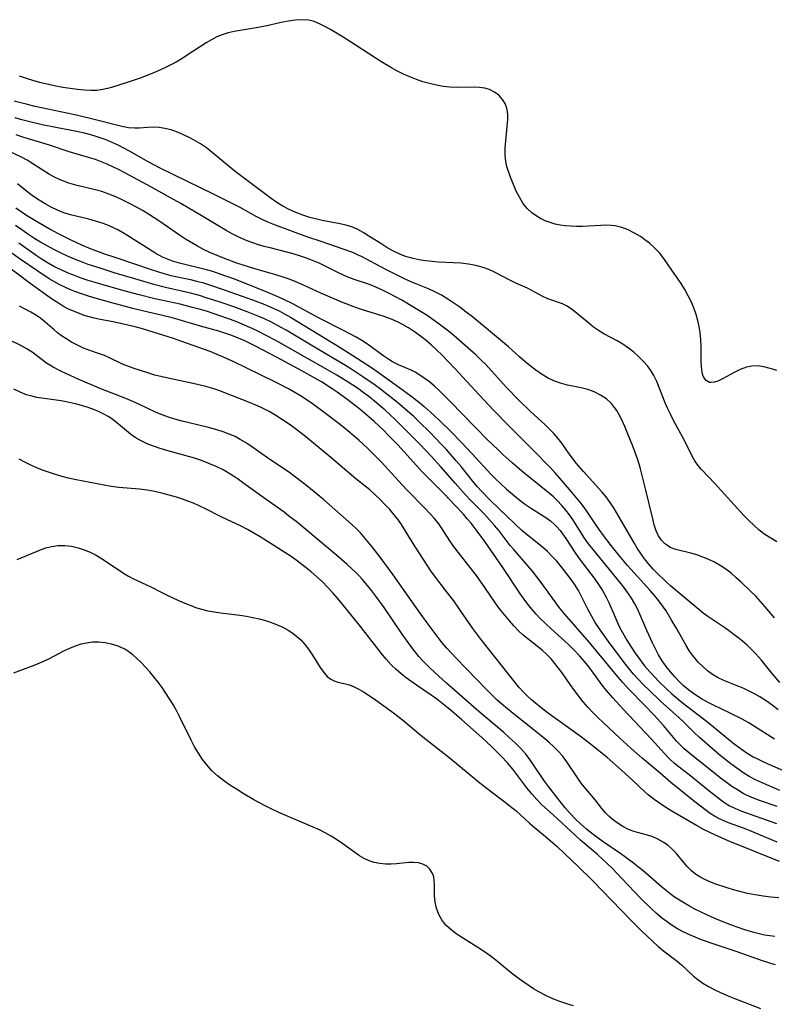
# Model space of a CAD drawing. Extents: x 1540090 to 1548292, y 2813817 to 2822019.
# Drawn here: x 1543181 to 1543368, y 2815318 to 2815561 of the extents above; entities that cross this region are included whole.
import ezdxf

# ---------------------------------------------------------------- set-up
doc = ezdxf.new("R2010")
doc.units = 0

msp = doc.modelspace()

# ---------------------------------------------------------------- linework, layer by layer
at = {"layer": 'WIL_029_Contours', "color": 0}
for points in [[(1543368.13, 2815474.4, 100), (1543366.51, 2815474.87, 100), (1543364.93, 2815475.29, 100), (1543363.37, 2815475.52, 100), (1543361.98, 2815475.47, 100), (1543360.61, 2815475.2, 100), (1543359.08, 2815474.65, 100), (1543357.6, 2815473.94, 100), (1543354.84, 2815472.41, 100), (1543353.58, 2815471.8, 100), (1543352.71, 2815471.5, 100), (1543351.91, 2815471.4, 100), (1543351.47, 2815471.47, 100), (1543350.7, 2815471.9, 100), (1543350.11, 2815472.68, 100), (1543349.86, 2815473.28, 100), (1543349.69, 2815473.96, 100), (1543349.5, 2815475.34, 100), (1543349.43, 2815476.87, 100), (1543349.4, 2815480.23, 100), (1543349.35, 2815482, 100), (1543349.2, 2815483.78, 100), (1543348.97, 2815485.27, 100), (1543348.64, 2815486.75, 100), (1543348.22, 2815488.22, 100), (1543347.72, 2815489.66, 100), (1543347.03, 2815491.29, 100), (1543346.25, 2815492.88, 100), (1543345.39, 2815494.41, 100), (1543344.47, 2815495.88, 100), (1543342.18, 2815499.16, 100), (1543340.18, 2815502.12, 100), (1543339.1, 2815503.45, 100), (1543337.91, 2815504.7, 100), (1543336.62, 2815505.86, 100), (1543335.54, 2815506.71, 100), (1543334.42, 2815507.49, 100), (1543332.93, 2815508.38, 100), (1543331.39, 2815509.14, 100), (1543329.8, 2815509.73, 100), (1543328.17, 2815510.13, 100), (1543327.16, 2815510.25, 100), (1543326.14, 2815510.29, 100), (1543324.64, 2815510.26, 100), (1543321.61, 2815510.05, 100), (1543320.08, 2815509.98, 100), (1543318.58, 2815509.98, 100), (1543317.1, 2815510.05, 100), (1543315.81, 2815510.15, 100), (1543314.54, 2815510.32, 100), (1543313.3, 2815510.57, 100), (1543312.07, 2815510.95, 100), (1543310.88, 2815511.43, 100), (1543309.74, 2815511.97, 100), (1543308.61, 2815512.61, 100), (1543307.56, 2815513.35, 100), (1543306.39, 2815514.47, 100), (1543305.37, 2815515.78, 100), (1543304.48, 2815517.21, 100), (1543303.71, 2815518.73, 100), (1543303.02, 2815520.35, 100), (1543302.41, 2815521.97, 100), (1543301.42, 2815524.79, 100), (1543301.1, 2815526.03, 100), (1543300.93, 2815527.66, 100), (1543300.95, 2815529.37, 100), (1543301.1, 2815531.13, 100), (1543301.5, 2815534.68, 100), (1543301.62, 2815536.4, 100), (1543301.61, 2815537.86, 100), (1543301.4, 2815539.22, 100), (1543300.97, 2815540.37, 100), (1543300.33, 2815541.41, 100), (1543299.42, 2815542.41, 100), (1543298.34, 2815543.22, 100), (1543297.1, 2815543.82, 100), (1543295.9, 2815544.15, 100), (1543294.62, 2815544.33, 100), (1543293.28, 2815544.4, 100), (1543288.84, 2815544.36, 100), (1543287.29, 2815544.41, 100), (1543285.63, 2815544.6, 100), (1543283.96, 2815544.9, 100), (1543282.3, 2815545.3, 100), (1543280.65, 2815545.78, 100), (1543279.01, 2815546.33, 100), (1543277.39, 2815546.96, 100), (1543275.79, 2815547.65, 100), (1543274.22, 2815548.43, 100), (1543272.88, 2815549.17, 100), (1543270.25, 2815550.78, 100), (1543264.11, 2815554.75, 100), (1543260.9, 2815556.78, 100), (1543257.75, 2815558.69, 100), (1543256.42, 2815559.43, 100), (1543255.09, 2815560.09, 100), (1543253.76, 2815560.62, 100), (1543252.4, 2815560.97, 100), (1543250.76, 2815561.1, 100), (1543249.08, 2815561, 100), (1543247.36, 2815560.74, 100), (1543245.62, 2815560.38, 100), (1543242.06, 2815559.58, 100), (1543240.4, 2815559.25, 100), (1543233.98, 2815558.16, 100), (1543232.47, 2815557.83, 100), (1543231, 2815557.38, 100), (1543229.65, 2815556.83, 100), (1543228.34, 2815556.16, 100), (1543227.06, 2815555.4, 100), (1543222.38, 2815552.3, 100), (1543220.99, 2815551.43, 100), (1543219.58, 2815550.61, 100), (1543218.13, 2815549.84, 100), (1543216.66, 2815549.13, 100), (1543213.7, 2815547.83, 100), (1543212.2, 2815547.23, 100), (1543210.68, 2815546.67, 100), (1543207.77, 2815545.69, 100), (1543203.85, 2815544.41, 100), (1543202.68, 2815544.07, 100), (1543201.49, 2815543.81, 100), (1543200.01, 2815543.64, 100), (1543198.5, 2815543.61, 100), (1543196.96, 2815543.68, 100), (1543195.2, 2815543.85, 100), (1543193.42, 2815544.09, 100), (1543191.63, 2815544.38, 100), (1543189.83, 2815544.71, 100), (1543188.04, 2815545.09, 100), (1543186.21, 2815545.53, 100), (1543184.4, 2815546.01, 100), (1543182.61, 2815546.55, 100), (1543180.85, 2815547.14, 100)], [(1543368.18, 2815432.08, 102), (1543366.65, 2815432.94, 102), (1543365.17, 2815433.91, 102), (1543363.81, 2815434.97, 102), (1543362.5, 2815436.12, 102), (1543361.23, 2815437.33, 102), (1543360, 2815438.59, 102), (1543357.6, 2815441.19, 102), (1543352.83, 2815446.51, 102), (1543349.53, 2815449.92, 102), (1543348.59, 2815451.05, 102), (1543347.88, 2815452.11, 102), (1543347.24, 2815453.23, 102), (1543345.24, 2815457.23, 102), (1543342.71, 2815461.88, 102), (1543341.89, 2815463.47, 102), (1543341.21, 2815464.92, 102), (1543340.57, 2815466.39, 102), (1543338.48, 2815471.65, 102), (1543337.75, 2815473.16, 102), (1543337, 2815474.39, 102), (1543336.13, 2815475.55, 102), (1543335.17, 2815476.66, 102), (1543334, 2815477.82, 102), (1543332.75, 2815478.91, 102), (1543331.43, 2815479.94, 102), (1543330.07, 2815480.88, 102), (1543328.66, 2815481.74, 102), (1543325.39, 2815483.49, 102), (1543324.08, 2815484.29, 102), (1543322.82, 2815485.15, 102), (1543321.62, 2815486.08, 102), (1543318.95, 2815488.36, 102), (1543317.63, 2815489.42, 102), (1543316.26, 2815490.3, 102), (1543315.12, 2815490.84, 102), (1543311.53, 2815492.11, 102), (1543310.12, 2815492.74, 102), (1543306.51, 2815494.76, 102), (1543303.59, 2815496.01, 102), (1543302.31, 2815496.63, 102), (1543298.32, 2815498.7, 102), (1543296.93, 2815499.34, 102), (1543295.49, 2815499.88, 102), (1543293.73, 2815500.35, 102), (1543291.9, 2815500.68, 102), (1543290.03, 2815500.89, 102), (1543288.14, 2815501.01, 102), (1543284.49, 2815501.17, 102), (1543282.89, 2815501.31, 102), (1543281.3, 2815501.5, 102), (1543279.73, 2815501.75, 102), (1543278.18, 2815502.06, 102), (1543276.66, 2815502.47, 102), (1543275.69, 2815502.8, 102), (1543274.74, 2815503.2, 102), (1543273.18, 2815503.97, 102), (1543271.68, 2815504.83, 102), (1543270.2, 2815505.75, 102), (1543267.29, 2815507.64, 102), (1543265.86, 2815508.53, 102), (1543264.39, 2815509.32, 102), (1543263.02, 2815509.88, 102), (1543261.59, 2815510.33, 102), (1543260.15, 2815510.67, 102), (1543255.69, 2815511.49, 102), (1543254.42, 2815511.77, 102), (1543252.65, 2815512.24, 102), (1543250.9, 2815512.81, 102), (1543249.18, 2815513.49, 102), (1543247.58, 2815514.22, 102), (1543246.01, 2815515.04, 102), (1543244.5, 2815515.95, 102), (1543243.07, 2815516.94, 102), (1543239.5, 2815519.66, 102), (1543235.52, 2815522.59, 102), (1543234.21, 2815523.59, 102), (1543232.77, 2815524.76, 102), (1543228.54, 2815528.3, 102), (1543227.11, 2815529.4, 102), (1543225.64, 2815530.4, 102), (1543223.93, 2815531.39, 102), (1543222.98, 2815531.89, 102), (1543221.45, 2815532.64, 102), (1543219.91, 2815533.3, 102), (1543218.35, 2815533.84, 102), (1543216.78, 2815534.24, 102), (1543215.41, 2815534.44, 102), (1543214.01, 2815534.51, 102), (1543212.65, 2815534.48, 102), (1543210.47, 2815534.3, 102), (1543209.39, 2815534.27, 102), (1543207.82, 2815534.4, 102), (1543206.21, 2815534.7, 102), (1543198.02, 2815536.79, 102), (1543194.19, 2815537.66, 102), (1543184.75, 2815539.68, 102), (1543182.84, 2815540.12, 102), (1543181.21, 2815540.53, 102), (1543179.6, 2815541, 102)], [(1543367.6, 2815413.28, 104), (1543365.28, 2815416, 104), (1543362.91, 2815418.64, 104), (1543361.67, 2815419.89, 104), (1543359.33, 2815422.09, 104), (1543358.09, 2815423.2, 104), (1543356.83, 2815424.28, 104), (1543355.52, 2815425.29, 104), (1543354.17, 2815426.21, 104), (1543352.76, 2815427.01, 104), (1543351.3, 2815427.71, 104), (1543349.82, 2815428.31, 104), (1543348.33, 2815428.83, 104), (1543346.86, 2815429.27, 104), (1543343.14, 2815430.19, 104), (1543341.8, 2815430.69, 104), (1543341.07, 2815431.12, 104), (1543340.39, 2815431.65, 104), (1543339.63, 2815432.46, 104), (1543338.91, 2815433.55, 104), (1543338.34, 2815434.78, 104), (1543337.85, 2815436.23, 104), (1543337.44, 2815437.76, 104), (1543335.72, 2815444.83, 104), (1543334.47, 2815450.1, 104), (1543334.21, 2815451.03, 104), (1543333.7, 2815452.58, 104), (1543332.51, 2815455.71, 104), (1543331.24, 2815458.88, 104), (1543330.53, 2815460.58, 104), (1543329.79, 2815462.21, 104), (1543329, 2815463.76, 104), (1543328.54, 2815464.55, 104), (1543328.03, 2815465.3, 104), (1543327.26, 2815466.22, 104), (1543325.99, 2815467.37, 104), (1543324.57, 2815468.34, 104), (1543323, 2815469.13, 104), (1543321.43, 2815469.68, 104), (1543319.78, 2815470.1, 104), (1543316.36, 2815470.82, 104), (1543314.65, 2815471.25, 104), (1543313, 2815471.82, 104), (1543311.44, 2815472.59, 104), (1543309.94, 2815473.51, 104), (1543308.55, 2815474.49, 104), (1543307.17, 2815475.54, 104), (1543305.81, 2815476.65, 104), (1543304.48, 2815477.81, 104), (1543301.78, 2815480.23, 104), (1543300.33, 2815481.47, 104), (1543292.87, 2815487.64, 104), (1543291.35, 2815488.86, 104), (1543289.8, 2815490.03, 104), (1543288.3, 2815491.08, 104), (1543286.77, 2815492.07, 104), (1543285.2, 2815493, 104), (1543283.59, 2815493.85, 104), (1543282.03, 2815494.57, 104), (1543277.93, 2815496.27, 104), (1543276.24, 2815497.01, 104), (1543274.56, 2815497.8, 104), (1543271.26, 2815499.48, 104), (1543265.47, 2815502.54, 104), (1543264.45, 2815503.03, 104), (1543263.29, 2815503.53, 104), (1543260.91, 2815504.4, 104), (1543255.49, 2815506.29, 104), (1543251.93, 2815507.47, 104), (1543248.36, 2815508.73, 104), (1543243.54, 2815510.55, 104), (1543242.28, 2815511.06, 104), (1543240.71, 2815511.78, 104), (1543239.43, 2815512.44, 104), (1543235.43, 2815514.65, 104), (1543232.16, 2815516.35, 104), (1543228.84, 2815518, 104), (1543215.69, 2815524.42, 104), (1543212.88, 2815525.91, 104), (1543208.05, 2815528.64, 104), (1543206.65, 2815529.39, 104), (1543205.24, 2815530.1, 104), (1543203.8, 2815530.76, 104), (1543202.35, 2815531.37, 104), (1543201.09, 2815531.83, 104), (1543199.81, 2815532.25, 104), (1543198.51, 2815532.63, 104), (1543196.93, 2815533.03, 104), (1543193.74, 2815533.72, 104), (1543189.84, 2815534.45, 104), (1543186.47, 2815535.14, 104), (1543183.12, 2815535.93, 104), (1543181.47, 2815536.38, 104), (1543179.83, 2815536.88, 104)], [(1543368.92, 2815397.26, 106), (1543366.98, 2815399.53, 106), (1543364.29, 2815402.88, 106), (1543362.98, 2815404.38, 106), (1543361.91, 2815405.49, 106), (1543360.81, 2815406.54, 106), (1543359.66, 2815407.51, 106), (1543358.86, 2815408.14, 106), (1543355.56, 2815410.61, 106), (1543354.3, 2815411.5, 106), (1543351.07, 2815413.63, 106), (1543349.93, 2815414.47, 106), (1543348.82, 2815415.36, 106), (1543341.94, 2815421.14, 106), (1543340.66, 2815422.29, 106), (1543338.5, 2815424.4, 106), (1543337.6, 2815425.34, 106), (1543336.51, 2815426.58, 106), (1543335.46, 2815427.85, 106), (1543334.51, 2815429.15, 106), (1543333.61, 2815430.5, 106), (1543332.83, 2815431.79, 106), (1543329.68, 2815437.36, 106), (1543327.9, 2815440.31, 106), (1543326.95, 2815441.79, 106), (1543325.92, 2815443.2, 106), (1543324.91, 2815444.44, 106), (1543320.35, 2815449.44, 106), (1543318.62, 2815451.46, 106), (1543316.81, 2815453.83, 106), (1543314.99, 2815456.45, 106), (1543314.03, 2815457.72, 106), (1543313.04, 2815458.85, 106), (1543311.96, 2815459.92, 106), (1543310.83, 2815460.98, 106), (1543307.13, 2815464.35, 106), (1543304.43, 2815466.99, 106), (1543301.3, 2815470.22, 106), (1543296.16, 2815475.85, 106), (1543294.99, 2815477.05, 106), (1543293.71, 2815478.26, 106), (1543292.39, 2815479.44, 106), (1543288.33, 2815482.96, 106), (1543286.95, 2815484.1, 106), (1543285.66, 2815485.11, 106), (1543284.35, 2815486.09, 106), (1543281.67, 2815487.96, 106), (1543278.58, 2815489.93, 106), (1543275.43, 2815491.76, 106), (1543273.85, 2815492.62, 106), (1543272.25, 2815493.45, 106), (1543270.64, 2815494.24, 106), (1543269.02, 2815494.97, 106), (1543267.39, 2815495.63, 106), (1543263.67, 2815496.91, 106), (1543261.53, 2815497.73, 106), (1543259.25, 2815498.75, 106), (1543254.98, 2815500.89, 106), (1543252.89, 2815501.79, 106), (1543251.64, 2815502.26, 106), (1543250.37, 2815502.69, 106), (1543248.59, 2815503.21, 106), (1543243.18, 2815504.6, 106), (1543241.39, 2815505.08, 106), (1543239.97, 2815505.49, 106), (1543238.57, 2815505.95, 106), (1543237.19, 2815506.45, 106), (1543235.84, 2815507.02, 106), (1543234.91, 2815507.46, 106), (1543233.44, 2815508.22, 106), (1543231.98, 2815509.03, 106), (1543226.2, 2815512.48, 106), (1543220.74, 2815515.65, 106), (1543218.25, 2815517.08, 106), (1543213.38, 2815519.78, 106), (1543210.17, 2815521.54, 106), (1543206.96, 2815523.26, 106), (1543205.34, 2815524.09, 106), (1543202.53, 2815525.42, 106), (1543201.32, 2815525.93, 106), (1543199.66, 2815526.54, 106), (1543197.97, 2815527.07, 106), (1543193.19, 2815528.44, 106), (1543188.34, 2815530.06, 106), (1543183.36, 2815531.56, 106), (1543181.69, 2815532.08, 106), (1543180.04, 2815532.64, 106)], [(1543368.44, 2815390.55, 108), (1543366.97, 2815391.69, 108), (1543365.47, 2815392.77, 108), (1543363.93, 2815393.76, 108), (1543362.63, 2815394.5, 108), (1543361.31, 2815395.17, 108), (1543359.96, 2815395.79, 108), (1543355.05, 2815397.77, 108), (1543353.62, 2815398.47, 108), (1543352.25, 2815399.27, 108), (1543350.99, 2815400.18, 108), (1543349.82, 2815401.22, 108), (1543348.73, 2815402.34, 108), (1543348, 2815403.18, 108), (1543347.3, 2815404.06, 108), (1543346.56, 2815405.08, 108), (1543345.72, 2815406.41, 108), (1543343.41, 2815410.59, 108), (1543342.05, 2815412.9, 108), (1543340.74, 2815415, 108), (1543340.1, 2815415.95, 108), (1543338.95, 2815417.47, 108), (1543337.86, 2815418.78, 108), (1543336.79, 2815420.02, 108), (1543331.23, 2815426.21, 108), (1543329.18, 2815428.66, 108), (1543327.19, 2815431.15, 108), (1543325.29, 2815433.6, 108), (1543324.19, 2815435.11, 108), (1543323.13, 2815436.64, 108), (1543320.97, 2815439.88, 108), (1543319.84, 2815441.42, 108), (1543318.64, 2815442.92, 108), (1543317.41, 2815444.39, 108), (1543314.37, 2815447.91, 108), (1543313.22, 2815449.21, 108), (1543312.17, 2815450.33, 108), (1543307.78, 2815454.81, 108), (1543301.77, 2815460.79, 108), (1543298.16, 2815464.49, 108), (1543294.52, 2815468.38, 108), (1543288.55, 2815474.94, 108), (1543285.32, 2815478.24, 108), (1543284.05, 2815479.46, 108), (1543282.75, 2815480.66, 108), (1543281.42, 2815481.8, 108), (1543280.02, 2815482.91, 108), (1543278.58, 2815483.95, 108), (1543277.1, 2815484.92, 108), (1543275.74, 2815485.7, 108), (1543274.34, 2815486.42, 108), (1543272.59, 2815487.19, 108), (1543271.02, 2815487.77, 108), (1543265.44, 2815489.52, 108), (1543263.81, 2815490.07, 108), (1543260.57, 2815491.29, 108), (1543257.1, 2815492.74, 108), (1543255.39, 2815493.5, 108), (1543251.12, 2815495.52, 108), (1543249.07, 2815496.38, 108), (1543247.57, 2815496.96, 108), (1543246.04, 2815497.5, 108), (1543244.23, 2815498.07, 108), (1543239.11, 2815499.53, 108), (1543236.22, 2815500.41, 108), (1543234.65, 2815500.95, 108), (1543231.54, 2815502.1, 108), (1543229.74, 2815502.81, 108), (1543227.96, 2815503.57, 108), (1543226.41, 2815504.33, 108), (1543224.89, 2815505.14, 108), (1543221.9, 2815506.89, 108), (1543220.45, 2815507.82, 108), (1543215.32, 2815511.38, 108), (1543213.06, 2815512.85, 108), (1543211.44, 2815513.83, 108), (1543209.79, 2815514.77, 108), (1543208.12, 2815515.67, 108), (1543206.42, 2815516.51, 108), (1543204.71, 2815517.29, 108), (1543202.97, 2815518, 108), (1543201.21, 2815518.61, 108), (1543199.62, 2815519.06, 108), (1543194.82, 2815520.24, 108), (1543193.07, 2815520.74, 108), (1543191.36, 2815521.34, 108), (1543189.72, 2815522.07, 108), (1543188.3, 2815522.85, 108), (1543184.17, 2815525.51, 108), (1543182.75, 2815526.35, 108), (1543181.35, 2815527.09, 108), (1543178.43, 2815528.49, 108)], [(1543367.57, 2815383.33, 110), (1543362.34, 2815386.63, 110), (1543361.08, 2815387.39, 110), (1543359.6, 2815388.22, 110), (1543358.1, 2815389, 110), (1543356.59, 2815389.75, 110), (1543352.45, 2815391.69, 110), (1543351.17, 2815392.33, 110), (1543349.5, 2815393.27, 110), (1543347.89, 2815394.3, 110), (1543346.36, 2815395.42, 110), (1543344.99, 2815396.57, 110), (1543343.91, 2815397.61, 110), (1543342.88, 2815398.69, 110), (1543341.81, 2815399.92, 110), (1543340.75, 2815401.26, 110), (1543339.78, 2815402.66, 110), (1543338.91, 2815404.1, 110), (1543338.12, 2815405.58, 110), (1543337.37, 2815407.1, 110), (1543335.97, 2815410.13, 110), (1543334.24, 2815414.21, 110), (1543333.67, 2815415.5, 110), (1543333.04, 2815416.76, 110), (1543332.21, 2815418.15, 110), (1543331.29, 2815419.5, 110), (1543330.31, 2815420.82, 110), (1543329.29, 2815422.11, 110), (1543323.43, 2815429.25, 110), (1543321.57, 2815431.61, 110), (1543320.4, 2815433.24, 110), (1543317.72, 2815437.55, 110), (1543316.87, 2815438.74, 110), (1543315.94, 2815439.9, 110), (1543314.97, 2815441.02, 110), (1543313.81, 2815442.24, 110), (1543312.89, 2815443.15, 110), (1543311.93, 2815444.01, 110), (1543305.11, 2815449.51, 110), (1543302.69, 2815451.58, 110), (1543300.43, 2815453.63, 110), (1543299.21, 2815454.78, 110), (1543296.55, 2815457.39, 110), (1543287.47, 2815466.7, 110), (1543284.72, 2815469.39, 110), (1543283.49, 2815470.51, 110), (1543282.24, 2815471.57, 110), (1543280.96, 2815472.55, 110), (1543279.66, 2815473.43, 110), (1543278.71, 2815473.98, 110), (1543277.75, 2815474.47, 110), (1543274.62, 2815475.79, 110), (1543273.09, 2815476.57, 110), (1543272.17, 2815477.12, 110), (1543270.93, 2815477.94, 110), (1543266.89, 2815480.93, 110), (1543265.54, 2815481.8, 110), (1543264.14, 2815482.63, 110), (1543261.16, 2815484.22, 110), (1543255, 2815487.35, 110), (1543248.27, 2815490.96, 110), (1543246.21, 2815491.98, 110), (1543244.59, 2815492.73, 110), (1543241.32, 2815494.08, 110), (1543234.02, 2815496.95, 110), (1543230.49, 2815498.25, 110), (1543228.7, 2815498.83, 110), (1543227.08, 2815499.29, 110), (1543220.41, 2815500.92, 110), (1543218.75, 2815501.42, 110), (1543217.9, 2815501.72, 110), (1543216.22, 2815502.45, 110), (1543214.61, 2815503.31, 110), (1543213.69, 2815503.86, 110), (1543208.12, 2815507.47, 110), (1543206.77, 2815508.29, 110), (1543205.39, 2815509.06, 110), (1543204.13, 2815509.69, 110), (1543202.85, 2815510.26, 110), (1543201.55, 2815510.76, 110), (1543200.54, 2815511.09, 110), (1543198.02, 2815511.79, 110), (1543193.47, 2815512.88, 110), (1543191.87, 2815513.39, 110), (1543190.29, 2815514.01, 110), (1543188.74, 2815514.74, 110), (1543187.21, 2815515.56, 110), (1543185.72, 2815516.47, 110), (1543184.37, 2815517.41, 110), (1543183.03, 2815518.43, 110), (1543180.38, 2815520.56, 110)], [(1543180, 2815514.59, 112), (1543182.6, 2815512.82, 112), (1543185.48, 2815511.03, 112), (1543188.66, 2815509.23, 112), (1543190.27, 2815508.37, 112), (1543193.39, 2815506.8, 112), (1543196.41, 2815505.4, 112), (1543197.95, 2815504.75, 112), (1543199.68, 2815504.07, 112), (1543201.68, 2815503.33, 112), (1543204.92, 2815502.21, 112), (1543213.41, 2815499.35, 112), (1543215, 2815498.83, 112), (1543216.6, 2815498.35, 112), (1543218.28, 2815497.92, 112), (1543223.13, 2815496.87, 112), (1543224.62, 2815496.52, 112), (1543226.1, 2815496.12, 112), (1543227.9, 2815495.58, 112), (1543231.49, 2815494.35, 112), (1543238.46, 2815491.85, 112), (1543241.52, 2815490.69, 112), (1543243.03, 2815490.07, 112), (1543245.05, 2815489.13, 112), (1543246.24, 2815488.51, 112), (1543247.86, 2815487.58, 112), (1543259.94, 2815480.22, 112), (1543263.29, 2815478.14, 112), (1543265.65, 2815476.62, 112), (1543268.13, 2815474.96, 112), (1543273.09, 2815471.47, 112), (1543277.65, 2815468.16, 112), (1543279.87, 2815466.42, 112), (1543280.92, 2815465.54, 112), (1543283.37, 2815463.34, 112), (1543284.76, 2815462.02, 112), (1543287.5, 2815459.33, 112), (1543290.18, 2815456.58, 112), (1543292.82, 2815453.81, 112), (1543297.51, 2815448.72, 112), (1543298.49, 2815447.72, 112), (1543299.87, 2815446.38, 112), (1543301.3, 2815445.07, 112), (1543302.75, 2815443.82, 112), (1543304.23, 2815442.62, 112), (1543305.75, 2815441.48, 112), (1543307.44, 2815440.32, 112), (1543311.03, 2815438.05, 112), (1543312.14, 2815437.23, 112), (1543313.19, 2815436.32, 112), (1543313.65, 2815435.86, 112), (1543314.56, 2815434.85, 112), (1543315.16, 2815434.06, 112), (1543316, 2815432.86, 112), (1543318.45, 2815429.11, 112), (1543319.45, 2815427.73, 112), (1543322.98, 2815423.06, 112), (1543324.05, 2815421.55, 112), (1543325.07, 2815420.01, 112), (1543325.98, 2815418.41, 112), (1543326.64, 2815417.06, 112), (1543328.39, 2815412.88, 112), (1543329.11, 2815411.3, 112), (1543329.64, 2815410.26, 112), (1543331.03, 2815407.8, 112), (1543332.05, 2815406.16, 112), (1543333.13, 2815404.55, 112), (1543334.26, 2815402.96, 112), (1543335.45, 2815401.43, 112), (1543336.7, 2815399.96, 112), (1543338.02, 2815398.54, 112), (1543338.9, 2815397.63, 112), (1543340.95, 2815395.65, 112), (1543342.18, 2815394.53, 112), (1543344.73, 2815392.39, 112), (1543351.08, 2815387.46, 112), (1543357.15, 2815382.5, 112), (1543358.5, 2815381.46, 112), (1543359.87, 2815380.48, 112), (1543360.83, 2815379.84, 112), (1543362.32, 2815378.96, 112), (1543363.23, 2815378.48, 112), (1543364.97, 2815377.65, 112), (1543370.31, 2815375.32, 112)], [(1543368.86, 2815370.61, 114), (1543364.32, 2815372.55, 114), (1543362.85, 2815373.24, 114), (1543361.26, 2815374.11, 114), (1543359.72, 2815375.07, 114), (1543358.21, 2815376.1, 114), (1543356.76, 2815377.19, 114), (1543354.17, 2815379.29, 114), (1543349.01, 2815383.69, 114), (1543347.62, 2815385, 114), (1543344.88, 2815387.71, 114), (1543343.98, 2815388.56, 114), (1543339.32, 2815392.79, 114), (1543336.46, 2815395.46, 114), (1543335.18, 2815396.73, 114), (1543333.94, 2815398.03, 114), (1543332.73, 2815399.37, 114), (1543330.7, 2815401.84, 114), (1543328.63, 2815404.55, 114), (1543326.48, 2815407.46, 114), (1543324.28, 2815410.57, 114), (1543323.25, 2815412.16, 114), (1543322.3, 2815413.78, 114), (1543321.44, 2815415.43, 114), (1543319.8, 2815418.74, 114), (1543319.11, 2815420.01, 114), (1543318.09, 2815421.62, 114), (1543316.78, 2815423.43, 114), (1543315.08, 2815425.64, 114), (1543313.74, 2815427.27, 114), (1543312.61, 2815428.48, 114), (1543311.42, 2815429.64, 114), (1543310.19, 2815430.74, 114), (1543308.92, 2815431.78, 114), (1543306.08, 2815434, 114), (1543305.06, 2815434.88, 114), (1543299.53, 2815440.11, 114), (1543297.16, 2815442.41, 114), (1543295.03, 2815444.63, 114), (1543294.11, 2815445.66, 114), (1543293.22, 2815446.71, 114), (1543290.07, 2815450.67, 114), (1543288.86, 2815452.12, 114), (1543286.35, 2815454.94, 114), (1543285.06, 2815456.32, 114), (1543282.43, 2815459.05, 114), (1543279.68, 2815461.76, 114), (1543278.28, 2815463.08, 114), (1543276.86, 2815464.38, 114), (1543274.36, 2815466.5, 114), (1543271.74, 2815468.56, 114), (1543270.15, 2815469.76, 114), (1543268.55, 2815470.93, 114), (1543265.77, 2815472.87, 114), (1543263.04, 2815474.64, 114), (1543261.45, 2815475.62, 114), (1543258.25, 2815477.54, 114), (1543253.39, 2815480.39, 114), (1543246.81, 2815484.36, 114), (1543245.61, 2815485.04, 114), (1543243.16, 2815486.33, 114), (1543241.48, 2815487.14, 114), (1543240.08, 2815487.76, 114), (1543237.21, 2815488.89, 114), (1543233.85, 2815490.12, 114), (1543230.46, 2815491.3, 114), (1543227.06, 2815492.4, 114), (1543225.35, 2815492.92, 114), (1543223.48, 2815493.44, 114), (1543221.38, 2815493.95, 114), (1543216.97, 2815494.92, 114), (1543214.1, 2815495.66, 114), (1543209.42, 2815497.03, 114), (1543204.28, 2815498.58, 114), (1543200.79, 2815499.68, 114), (1543197.89, 2815500.64, 114), (1543196.19, 2815501.26, 114), (1543194.5, 2815501.92, 114), (1543192.76, 2815502.67, 114), (1543191.05, 2815503.47, 114), (1543189.37, 2815504.31, 114), (1543187.7, 2815505.2, 114), (1543186.07, 2815506.13, 114), (1543184.46, 2815507.11, 114), (1543183.17, 2815507.95, 114), (1543181.44, 2815509.16, 114), (1543179.91, 2815510.27, 114)], [(1543368.17, 2815362.35, 118), (1543359.31, 2815365.51, 118), (1543357.8, 2815366.13, 118), (1543356.36, 2815366.85, 118), (1543355.3, 2815367.51, 118), (1543354.26, 2815368.24, 118), (1543351.72, 2815370.19, 118), (1543346.46, 2815374.45, 118), (1543343.69, 2815376.6, 118), (1543342.75, 2815377.38, 118), (1543341.84, 2815378.21, 118), (1543341.3, 2815378.74, 118), (1543336.97, 2815383.46, 118), (1543330.22, 2815390.62, 118), (1543327.56, 2815393.53, 118), (1543326.04, 2815395.33, 118), (1543325.24, 2815396.35, 118), (1543322.84, 2815399.61, 118), (1543321.73, 2815401.05, 118), (1543320.59, 2815402.47, 118), (1543319.4, 2815403.84, 118), (1543317.99, 2815405.33, 118), (1543316.59, 2815406.7, 118), (1543312.33, 2815410.59, 118), (1543309.66, 2815413.14, 118), (1543308.61, 2815414.21, 118), (1543307.57, 2815415.39, 118), (1543306.58, 2815416.63, 118), (1543305.64, 2815417.91, 118), (1543304.78, 2815419.13, 118), (1543300.41, 2815425.68, 118), (1543295.93, 2815432.14, 118), (1543294.07, 2815434.67, 118), (1543292.53, 2815436.67, 118), (1543291.6, 2815437.78, 118), (1543290.64, 2815438.87, 118), (1543288.47, 2815441.23, 118), (1543286.07, 2815443.78, 118), (1543281.8, 2815448.05, 118), (1543280.56, 2815449.32, 118), (1543274.45, 2815456, 118), (1543272.07, 2815458.44, 118), (1543270.85, 2815459.63, 118), (1543268.55, 2815461.79, 118), (1543267.37, 2815462.85, 118), (1543265.02, 2815464.83, 118), (1543261.78, 2815467.36, 118), (1543259.43, 2815469.08, 118), (1543258.23, 2815469.91, 118), (1543255.58, 2815471.59, 118), (1543253.36, 2815472.88, 118), (1543250.7, 2815474.34, 118), (1543244.42, 2815477.7, 118), (1543239.2, 2815480.41, 118), (1543236.59, 2815481.7, 118), (1543234.58, 2815482.58, 118), (1543233.12, 2815483.14, 118), (1543231.64, 2815483.65, 118), (1543230.15, 2815484.1, 118), (1543225.65, 2815485.34, 118), (1543218.97, 2815487.3, 118), (1543215.91, 2815488.08, 118), (1543211.6, 2815489.06, 118), (1543208.9, 2815489.73, 118), (1543203.69, 2815491.12, 118), (1543199.61, 2815492.24, 118), (1543197.92, 2815492.76, 118), (1543196.25, 2815493.32, 118), (1543194.6, 2815493.93, 118), (1543193.32, 2815494.44, 118), (1543192.07, 2815494.99, 118), (1543190.84, 2815495.59, 118), (1543189.53, 2815496.31, 118), (1543188.25, 2815497.08, 118), (1543185.45, 2815498.93, 118), (1543181.03, 2815501.95, 118), (1543178.19, 2815503.97, 118)], [(1543368.22, 2815366.62, 116), (1543364.12, 2815368.03, 116), (1543362.36, 2815368.71, 116), (1543360.68, 2815369.47, 116), (1543359.84, 2815369.91, 116), (1543358.42, 2815370.74, 116), (1543357.03, 2815371.64, 116), (1543355.67, 2815372.6, 116), (1543354.45, 2815373.51, 116), (1543346.67, 2815379.69, 116), (1543345.24, 2815380.9, 116), (1543344.33, 2815381.78, 116), (1543343.45, 2815382.71, 116), (1543340.09, 2815386.65, 116), (1543337.81, 2815389.2, 116), (1543335.43, 2815391.7, 116), (1543331.39, 2815395.83, 116), (1543330.04, 2815397.3, 116), (1543328.87, 2815398.64, 116), (1543321.83, 2815407.15, 116), (1543315.62, 2815414.26, 116), (1543314.43, 2815415.74, 116), (1543309.85, 2815422.03, 116), (1543308.81, 2815423.43, 116), (1543307.74, 2815424.79, 116), (1543306.67, 2815426.05, 116), (1543303.08, 2815430.13, 116), (1543302.22, 2815431.19, 116), (1543299.48, 2815434.75, 116), (1543298.37, 2815436.11, 116), (1543297.13, 2815437.51, 116), (1543295.84, 2815438.88, 116), (1543292.42, 2815442.34, 116), (1543291.12, 2815443.71, 116), (1543288.59, 2815446.53, 116), (1543285.07, 2815450.6, 116), (1543282.7, 2815453.24, 116), (1543279.97, 2815456.12, 116), (1543276.2, 2815459.93, 116), (1543273.78, 2815462.28, 116), (1543271.27, 2815464.6, 116), (1543268.64, 2815466.86, 116), (1543267.27, 2815467.94, 116), (1543265.88, 2815469, 116), (1543264.46, 2815470.01, 116), (1543262.16, 2815471.53, 116), (1543259.33, 2815473.25, 116), (1543256.46, 2815474.91, 116), (1543252.13, 2815477.35, 116), (1543247.34, 2815480.1, 116), (1543244.29, 2815481.8, 116), (1543239.81, 2815484.14, 116), (1543238.41, 2815484.81, 116), (1543235.94, 2815485.87, 116), (1543234.19, 2815486.56, 116), (1543230.65, 2815487.85, 116), (1543227.08, 2815489.03, 116), (1543225.28, 2815489.56, 116), (1543223.32, 2815490.09, 116), (1543220.58, 2815490.78, 116), (1543214.38, 2815492.13, 116), (1543210.45, 2815493.1, 116), (1543207.31, 2815493.93, 116), (1543202.95, 2815495.15, 116), (1543199.6, 2815496.12, 116), (1543197.87, 2815496.66, 116), (1543196.16, 2815497.24, 116), (1543194.46, 2815497.85, 116), (1543192.79, 2815498.52, 116), (1543191.15, 2815499.25, 116), (1543189.54, 2815500.05, 116), (1543187.98, 2815500.92, 116), (1543186.46, 2815501.87, 116), (1543184.97, 2815502.86, 116), (1543180.73, 2815505.85, 116)], [(1543368.26, 2815357.88, 120), (1543361.57, 2815360.62, 120), (1543359.91, 2815361.27, 120), (1543356.23, 2815362.62, 120), (1543354.83, 2815363.2, 120), (1543353.77, 2815363.71, 120), (1543352.74, 2815364.27, 120), (1543351.69, 2815364.95, 120), (1543350.66, 2815365.68, 120), (1543347.87, 2815367.84, 120), (1543341.95, 2815372.59, 120), (1543339.31, 2815374.87, 120), (1543334.82, 2815378.61, 120), (1543332.06, 2815381.06, 120), (1543329.31, 2815383.57, 120), (1543325.22, 2815387.39, 120), (1543323.91, 2815388.63, 120), (1543322.64, 2815389.89, 120), (1543321.44, 2815391.2, 120), (1543320.28, 2815392.55, 120), (1543319.17, 2815393.93, 120), (1543318.09, 2815395.34, 120), (1543317.06, 2815396.78, 120), (1543315.05, 2815399.67, 120), (1543314.18, 2815400.86, 120), (1543313.28, 2815402.02, 120), (1543312.33, 2815403.12, 120), (1543311.27, 2815404.2, 120), (1543310.16, 2815405.23, 120), (1543308.88, 2815406.3, 120), (1543306.57, 2815408.09, 120), (1543305.44, 2815409.01, 120), (1543304.28, 2815410.1, 120), (1543303.17, 2815411.26, 120), (1543302.09, 2815412.48, 120), (1543300.87, 2815413.92, 120), (1543299.69, 2815415.4, 120), (1543298.55, 2815416.93, 120), (1543295.92, 2815420.8, 120), (1543293.84, 2815423.73, 120), (1543292.02, 2815426.13, 120), (1543288.19, 2815431.03, 120), (1543287.27, 2815432.32, 120), (1543285.39, 2815435.24, 120), (1543284.56, 2815436.48, 120), (1543283.52, 2815437.8, 120), (1543282.38, 2815439.08, 120), (1543281.28, 2815440.24, 120), (1543276.65, 2815444.93, 120), (1543275.49, 2815446.13, 120), (1543270.39, 2815451.73, 120), (1543269.08, 2815453.08, 120), (1543266.92, 2815455.21, 120), (1543264.88, 2815457.13, 120), (1543262.57, 2815459.12, 120), (1543260.28, 2815460.96, 120), (1543255.58, 2815464.56, 120), (1543253.02, 2815466.38, 120), (1543250.35, 2815468.12, 120), (1543248.99, 2815468.94, 120), (1543247.39, 2815469.84, 120), (1543244.03, 2815471.62, 120), (1543240.51, 2815473.37, 120), (1543233.7, 2815476.61, 120), (1543232.05, 2815477.39, 120), (1543229.78, 2815478.39, 120), (1543228.02, 2815479.08, 120), (1543220.8, 2815481.69, 120), (1543218.98, 2815482.31, 120), (1543211.26, 2815484.72, 120), (1543209.48, 2815485.21, 120), (1543205.87, 2815486.06, 120), (1543204.08, 2815486.44, 120), (1543200.83, 2815487.02, 120), (1543199.31, 2815487.33, 120), (1543198.08, 2815487.65, 120), (1543196.87, 2815488.03, 120), (1543195.68, 2815488.46, 120), (1543194.24, 2815489.04, 120), (1543192.84, 2815489.68, 120), (1543191.48, 2815490.41, 120), (1543190.51, 2815491.02, 120), (1543189.06, 2815491.98, 120), (1543183.5, 2815495.9, 120), (1543176.73, 2815501.02, 120)], [(1543368.83, 2815353.04, 122), (1543356.09, 2815358.2, 122), (1543352.8, 2815359.63, 122), (1543350.17, 2815360.89, 122), (1543348.29, 2815361.92, 122), (1543342.58, 2815365.27, 122), (1543340.95, 2815366.26, 122), (1543339.36, 2815367.28, 122), (1543337.82, 2815368.35, 122), (1543336.36, 2815369.51, 122), (1543335.57, 2815370.22, 122), (1543332.54, 2815373.12, 122), (1543329.76, 2815375.61, 122), (1543326.16, 2815378.74, 122), (1543324.07, 2815380.49, 122), (1543322.03, 2815382.1, 122), (1543319.83, 2815383.75, 122), (1543311.36, 2815389.89, 122), (1543309.9, 2815391.01, 122), (1543308.47, 2815392.17, 122), (1543307.47, 2815393.04, 122), (1543306.51, 2815393.94, 122), (1543305.53, 2815394.92, 122), (1543304.46, 2815396.1, 122), (1543303.44, 2815397.32, 122), (1543294.98, 2815408.05, 122), (1543293, 2815410.64, 122), (1543292.05, 2815411.95, 122), (1543290.03, 2815414.95, 122), (1543288.26, 2815417.45, 122), (1543286.42, 2815419.9, 122), (1543283.49, 2815423.65, 122), (1543282.58, 2815424.92, 122), (1543278.96, 2815430.53, 122), (1543278.09, 2815431.9, 122), (1543276.03, 2815435.29, 122), (1543275.33, 2815436.37, 122), (1543274.59, 2815437.43, 122), (1543273.54, 2815438.77, 122), (1543272.42, 2815440.06, 122), (1543271.25, 2815441.3, 122), (1543270.04, 2815442.51, 122), (1543268.77, 2815443.72, 122), (1543267.47, 2815444.88, 122), (1543264.02, 2815447.62, 122), (1543257.36, 2815453.32, 122), (1543253.61, 2815456.42, 122), (1543251.24, 2815458.31, 122), (1543248.8, 2815460.21, 122), (1543247.55, 2815461.13, 122), (1543245.94, 2815462.23, 122), (1543244.3, 2815463.28, 122), (1543242.61, 2815464.25, 122), (1543240.47, 2815465.34, 122), (1543239.34, 2815465.85, 122), (1543237.75, 2815466.51, 122), (1543231.63, 2815468.89, 122), (1543230.16, 2815469.44, 122), (1543228.68, 2815469.94, 122), (1543226.95, 2815470.45, 122), (1543225.21, 2815470.89, 122), (1543223.45, 2815471.29, 122), (1543217.97, 2815472.43, 122), (1543216.14, 2815472.84, 122), (1543214.34, 2815473.29, 122), (1543212.59, 2815473.79, 122), (1543209.21, 2815474.89, 122), (1543207.2, 2815475.61, 122), (1543206.15, 2815476.07, 122), (1543202.96, 2815477.64, 122), (1543201.87, 2815478.12, 122), (1543200.69, 2815478.55, 122), (1543198.26, 2815479.35, 122), (1543196.74, 2815479.95, 122), (1543195.23, 2815480.65, 122), (1543193.75, 2815481.42, 122), (1543192.31, 2815482.28, 122), (1543191.27, 2815482.98, 122), (1543190.27, 2815483.73, 122), (1543189.45, 2815484.42, 122), (1543187.14, 2815486.47, 122), (1543186.12, 2815487.26, 122), (1543185.05, 2815487.99, 122), (1543183.69, 2815488.78, 122), (1543180.91, 2815490.33, 122)], [(1543368.61, 2815344.05, 124), (1543366.67, 2815344.23, 124), (1543364.74, 2815344.49, 124), (1543362.82, 2815344.81, 124), (1543360.91, 2815345.18, 124), (1543359.03, 2815345.62, 124), (1543357.42, 2815346.06, 124), (1543355.84, 2815346.54, 124), (1543352.78, 2815347.58, 124), (1543351.45, 2815348.09, 124), (1543350.17, 2815348.66, 124), (1543349.09, 2815349.25, 124), (1543348.07, 2815349.93, 124), (1543347.12, 2815350.69, 124), (1543346.07, 2815351.72, 124), (1543345.11, 2815352.84, 124), (1543343.28, 2815355.1, 124), (1543342.3, 2815356.14, 124), (1543341.2, 2815357.07, 124), (1543340.01, 2815357.88, 124), (1543338.75, 2815358.56, 124), (1543337.46, 2815359.13, 124), (1543336.16, 2815359.58, 124), (1543333.72, 2815360.22, 124), (1543332.56, 2815360.59, 124), (1543331.31, 2815361.09, 124), (1543330.07, 2815361.71, 124), (1543328.88, 2815362.42, 124), (1543327.74, 2815363.24, 124), (1543326.68, 2815364.17, 124), (1543325.77, 2815365.12, 124), (1543324.91, 2815366.15, 124), (1543323.22, 2815368.28, 124), (1543320.48, 2815371.54, 124), (1543319.78, 2815372.43, 124), (1543318.92, 2815373.64, 124), (1543316.24, 2815377.66, 124), (1543315.12, 2815379.14, 124), (1543314.1, 2815380.3, 124), (1543313, 2815381.41, 124), (1543311.84, 2815382.48, 124), (1543310.77, 2815383.41, 124), (1543308.56, 2815385.2, 124), (1543302.92, 2815389.63, 124), (1543300.16, 2815391.93, 124), (1543298.92, 2815393.04, 124), (1543297.57, 2815394.33, 124), (1543296.25, 2815395.66, 124), (1543288.85, 2815403.31, 124), (1543286.58, 2815405.76, 124), (1543285.5, 2815407.03, 124), (1543284.65, 2815408.09, 124), (1543281.65, 2815412.06, 124), (1543279.52, 2815414.99, 124), (1543273.28, 2815423.87, 124), (1543270.07, 2815428.25, 124), (1543268.07, 2815430.79, 124), (1543265.17, 2815434.25, 124), (1543264.11, 2815435.38, 124), (1543263.06, 2815436.36, 124), (1543256.04, 2815442.49, 124), (1543251.96, 2815445.87, 124), (1543249.16, 2815448.05, 124), (1543247.74, 2815449.1, 124), (1543242.22, 2815452.86, 124), (1543237.99, 2815455.79, 124), (1543236.75, 2815456.61, 124), (1543235.47, 2815457.37, 124), (1543234.17, 2815458.06, 124), (1543232.72, 2815458.7, 124), (1543231.22, 2815459.25, 124), (1543229.42, 2815459.81, 124), (1543227.59, 2815460.31, 124), (1543220.81, 2815461.97, 124), (1543219.3, 2815462.39, 124), (1543217.72, 2815462.87, 124), (1543216.18, 2815463.41, 124), (1543214.69, 2815464.02, 124), (1543210.56, 2815466.01, 124), (1543208.88, 2815466.76, 124), (1543207.18, 2815467.47, 124), (1543200.98, 2815469.9, 124), (1543195.35, 2815472.27, 124), (1543192.47, 2815473.58, 124), (1543191.08, 2815474.26, 124), (1543189.24, 2815475.23, 124), (1543187.59, 2815476.24, 124), (1543183.98, 2815478.9, 124), (1543182.54, 2815479.82, 124), (1543181.03, 2815480.66, 124), (1543178.82, 2815481.76, 124)], [(1543367.66, 2815334.49, 126), (1543366.38, 2815334.66, 126), (1543365.11, 2815334.9, 126), (1543362.76, 2815335.46, 126), (1543360.23, 2815336.19, 126), (1543358.37, 2815336.81, 126), (1543356.51, 2815337.49, 126), (1543354.66, 2815338.21, 126), (1543352.83, 2815338.97, 126), (1543351.02, 2815339.77, 126), (1543349.23, 2815340.62, 126), (1543347.89, 2815341.3, 126), (1543346.58, 2815342.01, 126), (1543345.28, 2815342.75, 126), (1543344.06, 2815343.5, 126), (1543342.87, 2815344.29, 126), (1543341.7, 2815345.12, 126), (1543339.6, 2815346.8, 126), (1543335.08, 2815350.72, 126), (1543332.35, 2815352.91, 126), (1543329.55, 2815354.97, 126), (1543325.24, 2815357.93, 126), (1543322.43, 2815359.96, 126), (1543321.07, 2815361.04, 126), (1543319.56, 2815362.37, 126), (1543318.39, 2815363.51, 126), (1543317.06, 2815364.91, 126), (1543315.79, 2815366.36, 126), (1543313.95, 2815368.63, 126), (1543311.66, 2815371.6, 126), (1543310.68, 2815372.95, 126), (1543307.99, 2815376.97, 126), (1543307.09, 2815378.27, 126), (1543306.13, 2815379.53, 126), (1543304.86, 2815380.96, 126), (1543303.5, 2815382.33, 126), (1543302.08, 2815383.64, 126), (1543300.61, 2815384.93, 126), (1543294.47, 2815390.11, 126), (1543286.5, 2815397.13, 126), (1543282.46, 2815400.81, 126), (1543281.5, 2815401.72, 126), (1543280.57, 2815402.66, 126), (1543279.63, 2815403.73, 126), (1543278.73, 2815404.84, 126), (1543277.64, 2815406.28, 126), (1543275.53, 2815409.26, 126), (1543271.04, 2815415.84, 126), (1543269.03, 2815418.61, 126), (1543268, 2815419.96, 126), (1543266.94, 2815421.29, 126), (1543265.62, 2815422.82, 126), (1543264.92, 2815423.58, 126), (1543263.97, 2815424.54, 126), (1543263, 2815425.47, 126), (1543261.8, 2815426.56, 126), (1543259.34, 2815428.68, 126), (1543249.61, 2815436.81, 126), (1543247.43, 2815438.53, 126), (1543246.32, 2815439.36, 126), (1543241.89, 2815442.5, 126), (1543236.39, 2815446.5, 126), (1543235, 2815447.47, 126), (1543233.77, 2815448.3, 126), (1543232.51, 2815449.08, 126), (1543231.23, 2815449.82, 126), (1543229.5, 2815450.69, 126), (1543227.71, 2815451.46, 126), (1543225.89, 2815452.14, 126), (1543224.13, 2815452.71, 126), (1543217.28, 2815454.65, 126), (1543215.63, 2815455.15, 126), (1543214.01, 2815455.7, 126), (1543212.44, 2815456.31, 126), (1543210.94, 2815457.01, 126), (1543209.52, 2815457.83, 126), (1543208.31, 2815458.69, 126), (1543204.89, 2815461.58, 126), (1543203.7, 2815462.48, 126), (1543202.83, 2815463.04, 126), (1543201.92, 2815463.56, 126), (1543200.42, 2815464.29, 126), (1543199.41, 2815464.72, 126), (1543197.88, 2815465.28, 126), (1543196.5, 2815465.71, 126), (1543195.09, 2815466.08, 126), (1543192.44, 2815466.66, 126), (1543191.2, 2815466.88, 126), (1543185.2, 2815467.75, 126), (1543184.23, 2815467.95, 126), (1543182.62, 2815468.41, 126), (1543181.03, 2815469.02, 126), (1543179.45, 2815469.76, 126)], [(1543367.84, 2815327.51, 128), (1543366.13, 2815328.03, 128), (1543364.62, 2815328.52, 128), (1543358.05, 2815330.81, 128), (1543352.88, 2815332.55, 128), (1543349.55, 2815333.71, 128), (1543347.95, 2815334.33, 128), (1543346.38, 2815335, 128), (1543344.98, 2815335.68, 128), (1543343.61, 2815336.43, 128), (1543342.28, 2815337.25, 128), (1543341, 2815338.12, 128), (1543339.64, 2815339.17, 128), (1543338.32, 2815340.28, 128), (1543337.04, 2815341.44, 128), (1543334.57, 2815343.87, 128), (1543329.85, 2815348.9, 128), (1543327.48, 2815351.33, 128), (1543326.27, 2815352.51, 128), (1543323.82, 2815354.76, 128), (1543319.68, 2815358.28, 128), (1543318.33, 2815359.47, 128), (1543312.86, 2815364.59, 128), (1543310.07, 2815367.06, 128), (1543308.78, 2815368.37, 128), (1543307.55, 2815369.79, 128), (1543306.36, 2815371.27, 128), (1543302.84, 2815375.87, 128), (1543301.48, 2815377.53, 128), (1543300.16, 2815378.97, 128), (1543298.78, 2815380.35, 128), (1543297.59, 2815381.47, 128), (1543295.16, 2815383.67, 128), (1543290.23, 2815388.04, 128), (1543287.75, 2815390.2, 128), (1543286.5, 2815391.26, 128), (1543283.97, 2815393.25, 128), (1543282.67, 2815394.19, 128), (1543279.06, 2815396.63, 128), (1543276.5, 2815398.44, 128), (1543275.22, 2815399.46, 128), (1543273.99, 2815400.54, 128), (1543272.81, 2815401.69, 128), (1543271.58, 2815403.04, 128), (1543270.39, 2815404.45, 128), (1543265.2, 2815411.12, 128), (1543261.73, 2815415.43, 128), (1543259.52, 2815418.11, 128), (1543258.32, 2815419.5, 128), (1543257.08, 2815420.86, 128), (1543255.8, 2815422.17, 128), (1543254.43, 2815423.45, 128), (1543253.01, 2815424.68, 128), (1543251.8, 2815425.66, 128), (1543249.31, 2815427.53, 128), (1543248.03, 2815428.41, 128), (1543246.5, 2815429.41, 128), (1543240.37, 2815433.27, 128), (1543238.84, 2815434.2, 128), (1543237.29, 2815435.09, 128), (1543235.71, 2815435.9, 128), (1543230.91, 2815438.19, 128), (1543226.7, 2815440.33, 128), (1543225.28, 2815441, 128), (1543223.92, 2815441.58, 128), (1543222.54, 2815442.12, 128), (1543221.15, 2815442.62, 128), (1543219.74, 2815443.08, 128), (1543217.93, 2815443.61, 128), (1543216.1, 2815444.08, 128), (1543214.27, 2815444.48, 128), (1543212.43, 2815444.81, 128), (1543210.59, 2815445.05, 128), (1543205.42, 2815445.47, 128), (1543203.55, 2815445.75, 128), (1543194.87, 2815447.41, 128), (1543192.96, 2815447.83, 128), (1543191.07, 2815448.3, 128), (1543189.57, 2815448.75, 128), (1543188.08, 2815449.24, 128), (1543186.6, 2815449.79, 128), (1543185.14, 2815450.38, 128), (1543183.67, 2815451.04, 128), (1543182.21, 2815451.74, 128), (1543180.77, 2815452.48, 128)], [(1543180.3, 2815427.67, 130), (1543186.1, 2815430.07, 130), (1543187.43, 2815430.55, 130), (1543188.77, 2815430.91, 130), (1543190.41, 2815431.14, 130), (1543192.07, 2815431.16, 130), (1543193.74, 2815430.98, 130), (1543195.4, 2815430.62, 130), (1543196.91, 2815430.12, 130), (1543198.39, 2815429.48, 130), (1543199.84, 2815428.73, 130), (1543201.3, 2815427.87, 130), (1543206.6, 2815424.33, 130), (1543207.84, 2815423.56, 130), (1543209.1, 2815422.88, 130), (1543213.16, 2815421, 130), (1543216.37, 2815419.35, 130), (1543217.87, 2815418.61, 130), (1543220.95, 2815417.24, 130), (1543223.46, 2815416.22, 130), (1543224.42, 2815415.87, 130), (1543225.91, 2815415.41, 130), (1543227.44, 2815415.03, 130), (1543229, 2815414.73, 130), (1543230.58, 2815414.48, 130), (1543235.38, 2815413.9, 130), (1543236.98, 2815413.67, 130), (1543238.57, 2815413.39, 130), (1543240.14, 2815413.05, 130), (1543241.69, 2815412.64, 130), (1543243.17, 2815412.15, 130), (1543244.61, 2815411.58, 130), (1543246, 2815410.94, 130), (1543247.33, 2815410.21, 130), (1543248.45, 2815409.49, 130), (1543249.49, 2815408.69, 130), (1543250.46, 2815407.81, 130), (1543251.45, 2815406.71, 130), (1543252.34, 2815405.53, 130), (1543253.16, 2815404.31, 130), (1543255.42, 2815400.74, 130), (1543256.18, 2815399.69, 130), (1543256.98, 2815398.79, 130), (1543257.87, 2815398.09, 130), (1543258.7, 2815397.68, 130), (1543259.6, 2815397.39, 130), (1543261.5, 2815396.96, 130), (1543262.49, 2815396.69, 130), (1543263.63, 2815396.24, 130), (1543264.79, 2815395.66, 130), (1543265.96, 2815394.98, 130), (1543268.34, 2815393.39, 130), (1543270.95, 2815391.55, 130), (1543273.38, 2815389.81, 130), (1543274.46, 2815388.99, 130), (1543275.61, 2815388.07, 130), (1543280.17, 2815384.21, 130), (1543287.08, 2815378.81, 130), (1543294.73, 2815372.47, 130), (1543297.56, 2815370.26, 130), (1543300.66, 2815367.94, 130), (1543302.18, 2815366.76, 130), (1543303.66, 2815365.55, 130), (1543307, 2815362.52, 130), (1543308.13, 2815361.55, 130), (1543310.43, 2815359.67, 130), (1543312.68, 2815357.79, 130), (1543313.79, 2815356.81, 130), (1543315.74, 2815355, 130), (1543319.03, 2815351.83, 130), (1543322.49, 2815348.42, 130), (1543324.95, 2815345.9, 130), (1543332.06, 2815338.53, 130), (1543334.7, 2815335.9, 130), (1543337.37, 2815333.37, 130), (1543338.73, 2815332.17, 130), (1543340.1, 2815331.02, 130), (1543343.51, 2815328.42, 130), (1543344.6, 2815327.53, 130), (1543347.54, 2815324.75, 130), (1543348.58, 2815323.89, 130), (1543349.86, 2815322.99, 130), (1543351.24, 2815322.19, 130), (1543352.68, 2815321.43, 130), (1543354.24, 2815320.66, 130), (1543355.85, 2815319.93, 130), (1543357.47, 2815319.25, 130), (1543364.07, 2815316.72, 130)], [(1543317.9, 2815317.43, 132), (1543316.19, 2815317.9, 132), (1543314.5, 2815318.45, 132), (1543312.73, 2815319.15, 132), (1543311, 2815319.95, 132), (1543309.3, 2815320.84, 132), (1543307.95, 2815321.63, 132), (1543306.62, 2815322.47, 132), (1543304.49, 2815323.96, 132), (1543302.56, 2815325.46, 132), (1543299.18, 2815328.27, 132), (1543297.96, 2815329.24, 132), (1543296.72, 2815330.17, 132), (1543295.15, 2815331.24, 132), (1543290.38, 2815334.19, 132), (1543288.88, 2815335.19, 132), (1543287.52, 2815336.23, 132), (1543286.3, 2815337.36, 132), (1543285.3, 2815338.61, 132), (1543284.55, 2815340, 132), (1543284.02, 2815341.5, 132), (1543283.69, 2815343.05, 132), (1543283.52, 2815344.6, 132), (1543283.49, 2815347.27, 132), (1543283.44, 2815348.3, 132), (1543283.29, 2815349.26, 132), (1543282.91, 2815350.28, 132), (1543282.33, 2815351.16, 132), (1543281.56, 2815351.87, 132), (1543280.59, 2815352.39, 132), (1543279.5, 2815352.71, 132), (1543278.33, 2815352.85, 132), (1543277.13, 2815352.84, 132), (1543274.12, 2815352.48, 132), (1543272.76, 2815352.39, 132), (1543271.37, 2815352.4, 132), (1543269.97, 2815352.53, 132), (1543268.58, 2815352.82, 132), (1543267.35, 2815353.25, 132), (1543266.14, 2815353.82, 132), (1543264.96, 2815354.5, 132), (1543263.81, 2815355.25, 132), (1543260.84, 2815357.43, 132), (1543259.3, 2815358.5, 132), (1543257.93, 2815359.34, 132), (1543256.5, 2815360.12, 132), (1543255.03, 2815360.85, 132), (1543253.53, 2815361.55, 132), (1543245.04, 2815365.21, 132), (1543243.31, 2815366, 132), (1543241.61, 2815366.83, 132), (1543238.86, 2815368.32, 132), (1543236.17, 2815369.9, 132), (1543234.5, 2815370.91, 132), (1543232.87, 2815371.95, 132), (1543231.3, 2815373.05, 132), (1543229.81, 2815374.24, 132), (1543228.48, 2815375.5, 132), (1543227.25, 2815376.85, 132), (1543226.13, 2815378.3, 132), (1543225.11, 2815379.82, 132), (1543224.19, 2815381.41, 132), (1543223.32, 2815383.05, 132), (1543220.46, 2815388.88, 132), (1543219.68, 2815390.37, 132), (1543218.87, 2815391.84, 132), (1543218.01, 2815393.28, 132), (1543217.1, 2815394.67, 132), (1543216.14, 2815396.03, 132), (1543215.15, 2815397.36, 132), (1543214.12, 2815398.66, 132), (1543213.07, 2815399.92, 132), (1543212.01, 2815401.12, 132), (1543210.93, 2815402.26, 132), (1543209.82, 2815403.34, 132), (1543208.88, 2815404.16, 132), (1543207.92, 2815404.91, 132), (1543206.91, 2815405.55, 132), (1543205.3, 2815406.29, 132), (1543203.6, 2815406.81, 132), (1543202.08, 2815407.1, 132), (1543200.53, 2815407.24, 132), (1543198.97, 2815407.24, 132), (1543197.42, 2815407.06, 132), (1543196.02, 2815406.74, 132), (1543194.64, 2815406.29, 132), (1543193.27, 2815405.74, 132), (1543191.92, 2815405.11, 132), (1543188.02, 2815403.08, 132), (1543186.44, 2815402.31, 132), (1543184.7, 2815401.57, 132), (1543181.17, 2815400.24, 132), (1543179.41, 2815399.62, 132)]]:
    msp.add_polyline3d(points, dxfattribs=at)

doc.saveas('drawing.dxf')
